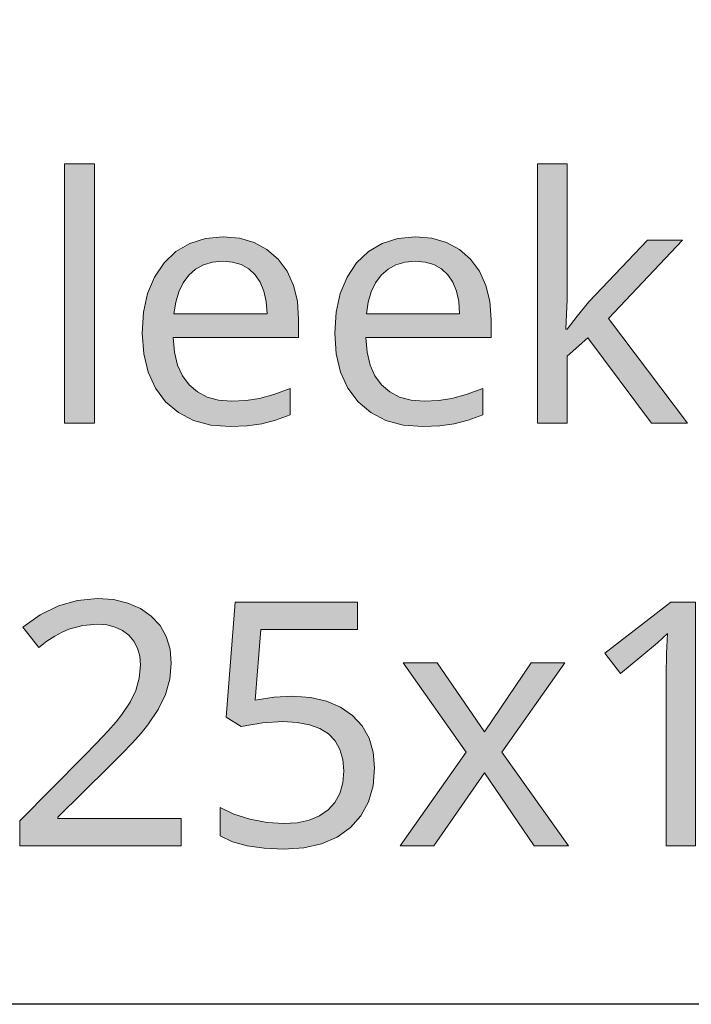
# Model space of a CAD drawing. Units: millimetres. Extents: x 0 to 420, y 0 to 297.
# Drawn here: x 158 to 163, y 111 to 119 of the extents above; entities that cross this region are included whole.
import ezdxf

# ---------------------------------------------------------------- set-up
doc = ezdxf.new("R2010")
doc.units = ezdxf.units.MM
doc.header["$MEASUREMENT"] = 0
doc.layers.add('Layer 1', color=7, linetype='Continuous', lineweight=0)

# ---------------------------------------------------------------- blocks, each defined once
blk = doc.blocks.new('Block_0')
at = {"layer": 'Layer 1', "true_color": 0x000000, "transparency": 33554687}
h = blk.add_hatch(color=18, dxfattribs=at)
h.dxf.hatch_style = 2
h.paths.add_polyline_path([(158.2492, 115.984), (158.2492, 118.1041), (158.0041, 118.1041), (158.0041, 115.984), (158.2492, 115.984)])
h = blk.add_hatch(color=18, dxfattribs=at)
h.dxf.hatch_style = 2
h.paths.add_polyline_path([(162.113, 116.7536), (162.1019, 116.7536), (162.113, 116.9962), (162.113, 118.1041), (161.8704, 118.1041), (161.8704, 115.984), (162.113, 115.984), (162.113, 116.5331), (162.2831, 116.6817), (162.8021, 115.984), (163.0981, 115.984), (162.4508, 116.8408), (163.0557, 117.4801), (162.7695, 117.4801), (162.2916, 116.9746), (162.1959, 116.8599), (162.113, 116.7536)])
h = blk.add_hatch(color=18, dxfattribs=at)
h.dxf.hatch_style = 2
edge = h.paths.add_edge_path()
edge.add_spline(control_points=[(159.3596, 115.9569), (159.3596, 115.9569), (159.2, 115.9692), (159.2, 115.9692), (159.2, 115.9692), (159.0586, 116.0073), (159.0586, 116.0073), (159.0586, 116.0073), (158.9354, 116.0704), (158.9354, 116.0704), (158.9354, 116.0704), (158.8309, 116.1597), (158.8309, 116.1597), (158.8309, 116.1597), (158.7475, 116.2715), (158.7475, 116.2715), (158.7475, 116.2715), (158.6878, 116.4023), (158.6878, 116.4023), (158.6878, 116.4023), (158.6522, 116.5521), (158.6522, 116.5521), (158.6522, 116.5521), (158.6403, 116.721), (158.6403, 116.721), (158.6403, 116.721), (158.6514, 116.8916), (158.6514, 116.8916), (158.6514, 116.8916), (158.684, 117.0441), (158.684, 117.0441), (158.684, 117.0441), (158.7403, 117.1778), (158.7403, 117.1778), (158.7403, 117.1778), (158.8186, 117.2934), (158.8186, 117.2934), (158.8186, 117.2934), (158.9155, 117.3861), (158.9155, 117.3861), (158.9155, 117.3861), (159.0286, 117.4526), (159.0286, 117.4526), (159.0286, 117.4526), (159.1564, 117.4936), (159.1564, 117.4936), (159.1564, 117.4936), (159.3012, 117.5072), (159.3012, 117.5072), (159.3012, 117.5072), (159.4345, 117.4957), (159.4345, 117.4957), (159.4345, 117.4957), (159.5543, 117.461), (159.5543, 117.461), (159.5543, 117.461), (159.6593, 117.4043), (159.6593, 117.4043), (159.6593, 117.4043), (159.7508, 117.3247), (159.7508, 117.3247), (159.7508, 117.3247), (159.8236, 117.2257), (159.8236, 117.2257), (159.8236, 117.2257), (159.8761, 117.1105), (159.8761, 117.1105), (159.8761, 117.1105), (159.9078, 116.9801), (159.9078, 116.9801), (159.9078, 116.9801), (159.918, 116.8328), (159.918, 116.8328), (159.918, 116.8328), (159.918, 116.6842), (159.918, 116.6842), (159.918, 116.6842), (158.8935, 116.6842), (158.8935, 116.6842), (158.8935, 116.6842), (158.9041, 116.564), (158.9041, 116.564), (158.9041, 116.564), (158.9291, 116.4594), (158.9291, 116.4594), (158.9291, 116.4594), (158.9689, 116.3705), (158.9689, 116.3705), (158.9689, 116.3705), (159.023, 116.2973), (159.023, 116.2973), (159.023, 116.2973), (159.0904, 116.2393), (159.0904, 116.2393), (159.0904, 116.2393), (159.1704, 116.1978), (159.1704, 116.1978), (159.1704, 116.1978), (159.2639, 116.1732), (159.2639, 116.1732), (159.2639, 116.1732), (159.3706, 116.1652), (159.3706, 116.1652), (159.3706, 116.1652), (159.4874, 116.1703), (159.4874, 116.1703), (159.4874, 116.1703), (159.5979, 116.1855), (159.5979, 116.1855), (159.5979, 116.1855), (159.7148, 116.2173), (159.7148, 116.2173), (159.7148, 116.2173), (159.8502, 116.2689), (159.8502, 116.2689), (159.8502, 116.2689), (159.8502, 116.0534), (159.8502, 116.0534), (159.8502, 116.0534), (159.73, 116.0082), (159.73, 116.0082), (159.73, 116.0082), (159.617, 115.9785), (159.617, 115.9785), (159.617, 115.9785), (159.498, 115.9624), (159.498, 115.9624), (159.498, 115.9624), (159.3596, 115.9569), (159.3596, 115.9569)], knot_values=[0, 0, 0, 0, 1, 1, 1, 2, 2, 2, 3, 3, 3, 4, 4, 4, 5, 5, 5, 6, 6, 6, 7, 7, 7, 8, 8, 8, 9, 9, 9, 10, 10, 10, 11, 11, 11, 12, 12, 12, 13, 13, 13, 14, 14, 14, 15, 15, 15, 16, 16, 16, 17, 17, 17, 18, 18, 18, 19, 19, 19, 20, 20, 20, 21, 21, 21, 22, 22, 22, 23, 23, 23, 24, 24, 24, 25, 25, 25, 26, 26, 26, 27, 27, 27, 28, 28, 28, 29, 29, 29, 30, 30, 30, 31, 31, 31, 32, 32, 32, 33, 33, 33, 34, 34, 34, 35, 35, 35, 36, 36, 36, 37, 37, 37, 38, 38, 38, 39, 39, 39, 40, 40, 40, 41, 41, 41, 42, 42, 42, 43, 43, 43, 43], degree=3, periodic=0)
edge.add_line((159.3596, 115.9569), (159.3596, 115.9569))
edge = h.paths.add_edge_path()
edge.add_spline(control_points=[(159.2982, 117.3069), (159.2982, 117.3069), (159.2144, 117.2997), (159.2144, 117.2997), (159.2144, 117.2997), (159.1403, 117.2782), (159.1403, 117.2782), (159.1403, 117.2782), (159.0755, 117.243), (159.0755, 117.243), (159.0755, 117.243), (159.0205, 117.1939), (159.0205, 117.1939), (159.0205, 117.1939), (158.9739, 117.1312), (158.9739, 117.1312), (158.9739, 117.1312), (158.9388, 117.0576), (158.9388, 117.0576), (158.9388, 117.0576), (158.9138, 116.9742), (158.9138, 116.9742), (158.9138, 116.9742), (158.899, 116.8789), (158.899, 116.8789), (158.899, 116.8789), (159.6606, 116.8789), (159.6606, 116.8789), (159.6606, 116.8789), (159.6534, 116.9776), (159.6534, 116.9776), (159.6534, 116.9776), (159.6348, 117.0631), (159.6348, 117.0631), (159.6348, 117.0631), (159.6047, 117.1368), (159.6047, 117.1368), (159.6047, 117.1368), (159.5641, 117.1977), (159.5641, 117.1977), (159.5641, 117.1977), (159.5116, 117.2456), (159.5116, 117.2456), (159.5116, 117.2456), (159.4493, 117.2798), (159.4493, 117.2798), (159.4493, 117.2798), (159.3791, 117.3002), (159.3791, 117.3002), (159.3791, 117.3002), (159.2982, 117.3069), (159.2982, 117.3069)], knot_values=[0, 0, 0, 0, 1, 1, 1, 2, 2, 2, 3, 3, 3, 4, 4, 4, 5, 5, 5, 6, 6, 6, 7, 7, 7, 8, 8, 8, 9, 9, 9, 10, 10, 10, 11, 11, 11, 12, 12, 12, 13, 13, 13, 14, 14, 14, 15, 15, 15, 16, 16, 16, 17, 17, 17, 17], degree=3, periodic=0)
edge.add_line((159.2982, 117.3069), (159.2982, 117.3069))
h = blk.add_hatch(color=18, dxfattribs=at)
h.dxf.hatch_style = 2
edge = h.paths.add_edge_path()
edge.add_spline(control_points=[(160.9331, 115.9569), (160.9331, 115.9569), (160.7735, 115.9692), (160.7735, 115.9692), (160.7735, 115.9692), (160.6321, 116.0073), (160.6321, 116.0073), (160.6321, 116.0073), (160.5089, 116.0704), (160.5089, 116.0704), (160.5089, 116.0704), (160.4044, 116.1597), (160.4044, 116.1597), (160.4044, 116.1597), (160.321, 116.2715), (160.321, 116.2715), (160.321, 116.2715), (160.2613, 116.4023), (160.2613, 116.4023), (160.2613, 116.4023), (160.2257, 116.5521), (160.2257, 116.5521), (160.2257, 116.5521), (160.2139, 116.721), (160.2139, 116.721), (160.2139, 116.721), (160.2249, 116.8916), (160.2249, 116.8916), (160.2249, 116.8916), (160.2575, 117.0441), (160.2575, 117.0441), (160.2575, 117.0441), (160.3138, 117.1778), (160.3138, 117.1778), (160.3138, 117.1778), (160.3921, 117.2934), (160.3921, 117.2934), (160.3921, 117.2934), (160.4891, 117.3861), (160.4891, 117.3861), (160.4891, 117.3861), (160.6021, 117.4526), (160.6021, 117.4526), (160.6021, 117.4526), (160.7299, 117.4936), (160.7299, 117.4936), (160.7299, 117.4936), (160.8747, 117.5072), (160.8747, 117.5072), (160.8747, 117.5072), (161.0081, 117.4957), (161.0081, 117.4957), (161.0081, 117.4957), (161.1279, 117.461), (161.1279, 117.461), (161.1279, 117.461), (161.2328, 117.4043), (161.2328, 117.4043), (161.2328, 117.4043), (161.3243, 117.3247), (161.3243, 117.3247), (161.3243, 117.3247), (161.3971, 117.2257), (161.3971, 117.2257), (161.3971, 117.2257), (161.4496, 117.1105), (161.4496, 117.1105), (161.4496, 117.1105), (161.4813, 116.9801), (161.4813, 116.9801), (161.4813, 116.9801), (161.4915, 116.8328), (161.4915, 116.8328), (161.4915, 116.8328), (161.4915, 116.6842), (161.4915, 116.6842), (161.4915, 116.6842), (160.467, 116.6842), (160.467, 116.6842), (160.467, 116.6842), (160.4776, 116.564), (160.4776, 116.564), (160.4776, 116.564), (160.5026, 116.4594), (160.5026, 116.4594), (160.5026, 116.4594), (160.5424, 116.3705), (160.5424, 116.3705), (160.5424, 116.3705), (160.5966, 116.2973), (160.5966, 116.2973), (160.5966, 116.2973), (160.6639, 116.2393), (160.6639, 116.2393), (160.6639, 116.2393), (160.7439, 116.1978), (160.7439, 116.1978), (160.7439, 116.1978), (160.8375, 116.1732), (160.8375, 116.1732), (160.8375, 116.1732), (160.9441, 116.1652), (160.9441, 116.1652), (160.9441, 116.1652), (161.061, 116.1703), (161.061, 116.1703), (161.061, 116.1703), (161.1715, 116.1855), (161.1715, 116.1855), (161.1715, 116.1855), (161.2883, 116.2173), (161.2883, 116.2173), (161.2883, 116.2173), (161.4238, 116.2689), (161.4238, 116.2689), (161.4238, 116.2689), (161.4238, 116.0534), (161.4238, 116.0534), (161.4238, 116.0534), (161.3035, 116.0082), (161.3035, 116.0082), (161.3035, 116.0082), (161.1905, 115.9785), (161.1905, 115.9785), (161.1905, 115.9785), (161.0716, 115.9624), (161.0716, 115.9624), (161.0716, 115.9624), (160.9331, 115.9569), (160.9331, 115.9569)], knot_values=[0, 0, 0, 0, 1, 1, 1, 2, 2, 2, 3, 3, 3, 4, 4, 4, 5, 5, 5, 6, 6, 6, 7, 7, 7, 8, 8, 8, 9, 9, 9, 10, 10, 10, 11, 11, 11, 12, 12, 12, 13, 13, 13, 14, 14, 14, 15, 15, 15, 16, 16, 16, 17, 17, 17, 18, 18, 18, 19, 19, 19, 20, 20, 20, 21, 21, 21, 22, 22, 22, 23, 23, 23, 24, 24, 24, 25, 25, 25, 26, 26, 26, 27, 27, 27, 28, 28, 28, 29, 29, 29, 30, 30, 30, 31, 31, 31, 32, 32, 32, 33, 33, 33, 34, 34, 34, 35, 35, 35, 36, 36, 36, 37, 37, 37, 38, 38, 38, 39, 39, 39, 40, 40, 40, 41, 41, 41, 42, 42, 42, 43, 43, 43, 43], degree=3, periodic=0)
edge.add_line((160.9331, 115.9569), (160.9331, 115.9569))
edge = h.paths.add_edge_path()
edge.add_spline(control_points=[(160.8717, 117.3069), (160.8717, 117.3069), (160.7879, 117.2997), (160.7879, 117.2997), (160.7879, 117.2997), (160.7138, 117.2782), (160.7138, 117.2782), (160.7138, 117.2782), (160.6491, 117.243), (160.6491, 117.243), (160.6491, 117.243), (160.594, 117.1939), (160.594, 117.1939), (160.594, 117.1939), (160.5475, 117.1312), (160.5475, 117.1312), (160.5475, 117.1312), (160.5123, 117.0576), (160.5123, 117.0576), (160.5123, 117.0576), (160.4874, 116.9742), (160.4874, 116.9742), (160.4874, 116.9742), (160.4725, 116.8789), (160.4725, 116.8789), (160.4725, 116.8789), (161.2341, 116.8789), (161.2341, 116.8789), (161.2341, 116.8789), (161.2269, 116.9776), (161.2269, 116.9776), (161.2269, 116.9776), (161.2083, 117.0631), (161.2083, 117.0631), (161.2083, 117.0631), (161.1782, 117.1368), (161.1782, 117.1368), (161.1782, 117.1368), (161.1376, 117.1977), (161.1376, 117.1977), (161.1376, 117.1977), (161.0851, 117.2456), (161.0851, 117.2456), (161.0851, 117.2456), (161.0229, 117.2798), (161.0229, 117.2798), (161.0229, 117.2798), (160.9526, 117.3002), (160.9526, 117.3002), (160.9526, 117.3002), (160.8717, 117.3069), (160.8717, 117.3069)], knot_values=[0, 0, 0, 0, 1, 1, 1, 2, 2, 2, 3, 3, 3, 4, 4, 4, 5, 5, 5, 6, 6, 6, 7, 7, 7, 8, 8, 8, 9, 9, 9, 10, 10, 10, 11, 11, 11, 12, 12, 12, 13, 13, 13, 14, 14, 14, 15, 15, 15, 16, 16, 16, 17, 17, 17, 17], degree=3, periodic=0)
edge.add_line((160.8717, 117.3069), (160.8717, 117.3069))
h = blk.add_hatch(color=18, dxfattribs=at)
h.dxf.hatch_style = 2
h.paths.add_polyline_path([(158.9578, 112.5309), (158.9578, 112.7544), (157.9507, 112.7544), (157.9507, 112.7654), (158.3665, 113.1752), (158.4706, 113.2789), (158.5591, 113.3712), (158.6306, 113.4516), (158.6865, 113.5198), (158.7699, 113.6451), (158.8296, 113.7679), (158.8656, 113.8927), (158.8774, 114.0214), (158.8673, 114.1374), (158.8364, 114.2407), (158.7856, 114.3309), (158.714, 114.4084), (158.6251, 114.4702), (158.5218, 114.5146), (158.4054, 114.5421), (158.2737, 114.5515), (158.1112, 114.5366), (157.955, 114.4926), (157.806, 114.4194), (157.6633, 114.3169), (157.7941, 114.1523), (157.8614, 114.2018), (157.9245, 114.2428), (157.9846, 114.2759), (158.0409, 114.3004), (158.1544, 114.3313), (158.2737, 114.3415), (158.3512, 114.3356), (158.4194, 114.3182), (158.4795, 114.2911), (158.5311, 114.253), (158.5718, 114.2039), (158.6006, 114.1467), (158.6192, 114.0811), (158.6251, 114.0062), (158.6158, 113.8995), (158.587, 113.8005), (158.5405, 113.7035), (158.474, 113.6032), (158.4262, 113.5435), (158.358, 113.4669), (158.2699, 113.3733), (158.162, 113.2624), (157.6404, 112.7354), (157.6404, 112.5309), (158.9578, 112.5309)])
h = blk.add_hatch(color=18, dxfattribs=at)
h.dxf.hatch_style = 2
h.paths.add_polyline_path([(159.8693, 113.7531), (159.7177, 113.745), (159.5628, 113.7217), (159.6102, 114.2991), (160.3989, 114.2991), (160.3989, 114.5227), (159.4007, 114.5227), (159.3257, 113.5825), (159.4481, 113.505), (159.6233, 113.5355), (159.7889, 113.546), (159.9053, 113.5393), (160.0069, 113.5198), (160.092, 113.4889), (160.1622, 113.4449), (160.2168, 113.3881), (160.2562, 113.3183), (160.2795, 113.237), (160.2875, 113.1426), (160.2791, 113.0448), (160.2545, 112.9589), (160.2152, 112.8856), (160.1593, 112.8238), (160.0886, 112.7747), (160.0039, 112.7392), (159.9074, 112.7188), (159.7969, 112.7121), (159.6602, 112.721), (159.5205, 112.7476), (159.3888, 112.7891), (159.2779, 112.8429), (159.2779, 112.6113), (159.3782, 112.5635), (159.4972, 112.5296), (159.636, 112.5101), (159.7944, 112.5038), (159.9595, 112.5144), (160.1064, 112.5474), (160.2334, 112.602), (160.3417, 112.6795), (160.4277, 112.776), (160.4891, 112.889), (160.5267, 113.0198), (160.5394, 113.1672), (160.528, 113.2959), (160.4946, 113.4097), (160.4382, 113.5101), (160.3595, 113.5964), (160.2613, 113.6646), (160.147, 113.7133), (160.0162, 113.7429), (159.8693, 113.7531)])
h = blk.add_hatch(color=18, dxfattribs=at)
h.dxf.hatch_style = 2
h.paths.add_polyline_path([(163.1632, 112.5309), (163.1632, 114.5227), (162.9605, 114.5227), (162.4207, 114.1044), (162.549, 113.9397), (162.7073, 114.0697), (162.8525, 114.1903), (162.9342, 114.2666), (162.9262, 114.1019), (162.9236, 113.9232), (162.9236, 112.5309), (163.1632, 112.5309)])
h = blk.add_hatch(color=18, dxfattribs=at)
h.dxf.hatch_style = 2
h.paths.add_polyline_path([(161.2887, 113.295), (160.7477, 112.5309), (161.0246, 112.5309), (161.4373, 113.1278), (161.8446, 112.5309), (162.124, 112.5309), (161.5787, 113.295), (162.0952, 114.027), (161.8187, 114.027), (161.4373, 113.4626), (161.0517, 114.027), (160.7723, 114.027), (161.2887, 113.295)])
at = {"layer": 'Layer 1', "color": 18, "lineweight": 25, "true_color": 0x000000}
blk.add_lwpolyline([(205.8903, 144.8274), (187.5312, 111.2355), (141.4886, 111.2355)], dxfattribs=at)
at = {"layer": 'Layer 1'}
for points in [[(158.2492, 115.984), (158.2492, 118.1041), (158.0041, 118.1041), (158.0041, 115.984), (158.2492, 115.984)], [(162.113, 116.7536), (162.1019, 116.7536), (162.113, 116.9962), (162.113, 118.1041), (161.8704, 118.1041), (161.8704, 115.984), (162.113, 115.984), (162.113, 116.5331), (162.2831, 116.6817), (162.8021, 115.984), (163.0981, 115.984), (162.4508, 116.8408), (163.0557, 117.4801), (162.7695, 117.4801), (162.2916, 116.9746), (162.1959, 116.8599), (162.113, 116.7536)], [(158.9578, 112.5309), (158.9578, 112.7544), (157.9507, 112.7544), (157.9507, 112.7654), (158.3665, 113.1752), (158.4706, 113.2789), (158.5591, 113.3712), (158.6306, 113.4516), (158.6865, 113.5198), (158.7699, 113.6451), (158.8296, 113.7679), (158.8656, 113.8927), (158.8774, 114.0214), (158.8673, 114.1374), (158.8364, 114.2407), (158.7856, 114.3309), (158.714, 114.4084), (158.6251, 114.4702), (158.5218, 114.5146), (158.4054, 114.5421), (158.2737, 114.5515), (158.1112, 114.5366), (157.955, 114.4926), (157.806, 114.4194), (157.6633, 114.3169), (157.7941, 114.1523), (157.8614, 114.2018), (157.9245, 114.2428), (157.9846, 114.2759), (158.0409, 114.3004), (158.1544, 114.3313), (158.2737, 114.3415), (158.3512, 114.3356), (158.4194, 114.3182), (158.4795, 114.2911), (158.5311, 114.253), (158.5718, 114.2039), (158.6006, 114.1467), (158.6192, 114.0811), (158.6251, 114.0062), (158.6158, 113.8995), (158.587, 113.8005), (158.5405, 113.7035), (158.474, 113.6032), (158.4262, 113.5435), (158.358, 113.4669), (158.2699, 113.3733), (158.162, 113.2624), (157.6404, 112.7354), (157.6404, 112.5309), (158.9578, 112.5309)], [(159.8693, 113.7531), (159.7177, 113.745), (159.5628, 113.7217), (159.6102, 114.2991), (160.3989, 114.2991), (160.3989, 114.5227), (159.4007, 114.5227), (159.3257, 113.5825), (159.4481, 113.505), (159.6233, 113.5355), (159.7889, 113.546), (159.9053, 113.5393), (160.0069, 113.5198), (160.092, 113.4889), (160.1622, 113.4449), (160.2168, 113.3881), (160.2562, 113.3183), (160.2795, 113.237), (160.2875, 113.1426), (160.2791, 113.0448), (160.2545, 112.9589), (160.2152, 112.8856), (160.1593, 112.8238), (160.0886, 112.7747), (160.0039, 112.7392), (159.9074, 112.7188), (159.7969, 112.7121), (159.6602, 112.721), (159.5205, 112.7476), (159.3888, 112.7891), (159.2779, 112.8429), (159.2779, 112.6113), (159.3782, 112.5635), (159.4972, 112.5296), (159.636, 112.5101), (159.7944, 112.5038), (159.9595, 112.5144), (160.1064, 112.5474), (160.2334, 112.602), (160.3417, 112.6795), (160.4277, 112.776), (160.4891, 112.889), (160.5267, 113.0198), (160.5394, 113.1672), (160.528, 113.2959), (160.4946, 113.4097), (160.4382, 113.5101), (160.3595, 113.5964), (160.2613, 113.6646), (160.147, 113.7133), (160.0162, 113.7429), (159.8693, 113.7531)], [(163.1632, 112.5309), (163.1632, 114.5227), (162.9605, 114.5227), (162.4207, 114.1044), (162.549, 113.9397), (162.7073, 114.0697), (162.8525, 114.1903), (162.9342, 114.2666), (162.9262, 114.1019), (162.9236, 113.9232), (162.9236, 112.5309), (163.1632, 112.5309)], [(161.2887, 113.295), (160.7477, 112.5309), (161.0246, 112.5309), (161.4373, 113.1278), (161.8446, 112.5309), (162.124, 112.5309), (161.5787, 113.295), (162.0952, 114.027), (161.8187, 114.027), (161.4373, 113.4626), (161.0517, 114.027), (160.7723, 114.027), (161.2887, 113.295)]]:
    blk.add_lwpolyline(points, dxfattribs=at)
for points, knots in [([(159.3596, 115.9569), (159.3596, 115.9569), (159.2, 115.9692), (159.2, 115.9692), (159.2, 115.9692), (159.0586, 116.0073), (159.0586, 116.0073), (159.0586, 116.0073), (158.9354, 116.0704), (158.9354, 116.0704), (158.9354, 116.0704), (158.8309, 116.1597), (158.8309, 116.1597), (158.8309, 116.1597), (158.7475, 116.2715), (158.7475, 116.2715), (158.7475, 116.2715), (158.6878, 116.4023), (158.6878, 116.4023), (158.6878, 116.4023), (158.6522, 116.5521), (158.6522, 116.5521), (158.6522, 116.5521), (158.6403, 116.721), (158.6403, 116.721), (158.6403, 116.721), (158.6514, 116.8916), (158.6514, 116.8916), (158.6514, 116.8916), (158.684, 117.0441), (158.684, 117.0441), (158.684, 117.0441), (158.7403, 117.1778), (158.7403, 117.1778), (158.7403, 117.1778), (158.8186, 117.2934), (158.8186, 117.2934), (158.8186, 117.2934), (158.9155, 117.3861), (158.9155, 117.3861), (158.9155, 117.3861), (159.0286, 117.4526), (159.0286, 117.4526), (159.0286, 117.4526), (159.1564, 117.4936), (159.1564, 117.4936), (159.1564, 117.4936), (159.3012, 117.5072), (159.3012, 117.5072), (159.3012, 117.5072), (159.4345, 117.4957), (159.4345, 117.4957), (159.4345, 117.4957), (159.5543, 117.461), (159.5543, 117.461), (159.5543, 117.461), (159.6593, 117.4043), (159.6593, 117.4043), (159.6593, 117.4043), (159.7508, 117.3247), (159.7508, 117.3247), (159.7508, 117.3247), (159.8236, 117.2257), (159.8236, 117.2257), (159.8236, 117.2257), (159.8761, 117.1105), (159.8761, 117.1105), (159.8761, 117.1105), (159.9078, 116.9801), (159.9078, 116.9801), (159.9078, 116.9801), (159.918, 116.8328), (159.918, 116.8328), (159.918, 116.8328), (159.918, 116.6842), (159.918, 116.6842), (159.918, 116.6842), (158.8935, 116.6842), (158.8935, 116.6842), (158.8935, 116.6842), (158.9041, 116.564), (158.9041, 116.564), (158.9041, 116.564), (158.9291, 116.4594), (158.9291, 116.4594), (158.9291, 116.4594), (158.9689, 116.3705), (158.9689, 116.3705), (158.9689, 116.3705), (159.023, 116.2973), (159.023, 116.2973), (159.023, 116.2973), (159.0904, 116.2393), (159.0904, 116.2393), (159.0904, 116.2393), (159.1704, 116.1978), (159.1704, 116.1978), (159.1704, 116.1978), (159.2639, 116.1732), (159.2639, 116.1732), (159.2639, 116.1732), (159.3706, 116.1652), (159.3706, 116.1652), (159.3706, 116.1652), (159.4874, 116.1703), (159.4874, 116.1703), (159.4874, 116.1703), (159.5979, 116.1855), (159.5979, 116.1855), (159.5979, 116.1855), (159.7148, 116.2173), (159.7148, 116.2173), (159.7148, 116.2173), (159.8502, 116.2689), (159.8502, 116.2689), (159.8502, 116.2689), (159.8502, 116.0534), (159.8502, 116.0534), (159.8502, 116.0534), (159.73, 116.0082), (159.73, 116.0082), (159.73, 116.0082), (159.617, 115.9785), (159.617, 115.9785), (159.617, 115.9785), (159.498, 115.9624), (159.498, 115.9624), (159.498, 115.9624), (159.3596, 115.9569), (159.3596, 115.9569)], [0, 0, 0, 0, 1, 1, 1, 2, 2, 2, 3, 3, 3, 4, 4, 4, 5, 5, 5, 6, 6, 6, 7, 7, 7, 8, 8, 8, 9, 9, 9, 10, 10, 10, 11, 11, 11, 12, 12, 12, 13, 13, 13, 14, 14, 14, 15, 15, 15, 16, 16, 16, 17, 17, 17, 18, 18, 18, 19, 19, 19, 20, 20, 20, 21, 21, 21, 22, 22, 22, 23, 23, 23, 24, 24, 24, 25, 25, 25, 26, 26, 26, 27, 27, 27, 28, 28, 28, 29, 29, 29, 30, 30, 30, 31, 31, 31, 32, 32, 32, 33, 33, 33, 34, 34, 34, 35, 35, 35, 36, 36, 36, 37, 37, 37, 38, 38, 38, 39, 39, 39, 40, 40, 40, 41, 41, 41, 42, 42, 42, 43, 43, 43, 43]), ([(160.9331, 115.9569), (160.9331, 115.9569), (160.7735, 115.9692), (160.7735, 115.9692), (160.7735, 115.9692), (160.6321, 116.0073), (160.6321, 116.0073), (160.6321, 116.0073), (160.5089, 116.0704), (160.5089, 116.0704), (160.5089, 116.0704), (160.4044, 116.1597), (160.4044, 116.1597), (160.4044, 116.1597), (160.321, 116.2715), (160.321, 116.2715), (160.321, 116.2715), (160.2613, 116.4023), (160.2613, 116.4023), (160.2613, 116.4023), (160.2257, 116.5521), (160.2257, 116.5521), (160.2257, 116.5521), (160.2139, 116.721), (160.2139, 116.721), (160.2139, 116.721), (160.2249, 116.8916), (160.2249, 116.8916), (160.2249, 116.8916), (160.2575, 117.0441), (160.2575, 117.0441), (160.2575, 117.0441), (160.3138, 117.1778), (160.3138, 117.1778), (160.3138, 117.1778), (160.3921, 117.2934), (160.3921, 117.2934), (160.3921, 117.2934), (160.4891, 117.3861), (160.4891, 117.3861), (160.4891, 117.3861), (160.6021, 117.4526), (160.6021, 117.4526), (160.6021, 117.4526), (160.7299, 117.4936), (160.7299, 117.4936), (160.7299, 117.4936), (160.8747, 117.5072), (160.8747, 117.5072), (160.8747, 117.5072), (161.0081, 117.4957), (161.0081, 117.4957), (161.0081, 117.4957), (161.1279, 117.461), (161.1279, 117.461), (161.1279, 117.461), (161.2328, 117.4043), (161.2328, 117.4043), (161.2328, 117.4043), (161.3243, 117.3247), (161.3243, 117.3247), (161.3243, 117.3247), (161.3971, 117.2257), (161.3971, 117.2257), (161.3971, 117.2257), (161.4496, 117.1105), (161.4496, 117.1105), (161.4496, 117.1105), (161.4813, 116.9801), (161.4813, 116.9801), (161.4813, 116.9801), (161.4915, 116.8328), (161.4915, 116.8328), (161.4915, 116.8328), (161.4915, 116.6842), (161.4915, 116.6842), (161.4915, 116.6842), (160.467, 116.6842), (160.467, 116.6842), (160.467, 116.6842), (160.4776, 116.564), (160.4776, 116.564), (160.4776, 116.564), (160.5026, 116.4594), (160.5026, 116.4594), (160.5026, 116.4594), (160.5424, 116.3705), (160.5424, 116.3705), (160.5424, 116.3705), (160.5966, 116.2973), (160.5966, 116.2973), (160.5966, 116.2973), (160.6639, 116.2393), (160.6639, 116.2393), (160.6639, 116.2393), (160.7439, 116.1978), (160.7439, 116.1978), (160.7439, 116.1978), (160.8375, 116.1732), (160.8375, 116.1732), (160.8375, 116.1732), (160.9441, 116.1652), (160.9441, 116.1652), (160.9441, 116.1652), (161.061, 116.1703), (161.061, 116.1703), (161.061, 116.1703), (161.1715, 116.1855), (161.1715, 116.1855), (161.1715, 116.1855), (161.2883, 116.2173), (161.2883, 116.2173), (161.2883, 116.2173), (161.4238, 116.2689), (161.4238, 116.2689), (161.4238, 116.2689), (161.4238, 116.0534), (161.4238, 116.0534), (161.4238, 116.0534), (161.3035, 116.0082), (161.3035, 116.0082), (161.3035, 116.0082), (161.1905, 115.9785), (161.1905, 115.9785), (161.1905, 115.9785), (161.0716, 115.9624), (161.0716, 115.9624), (161.0716, 115.9624), (160.9331, 115.9569), (160.9331, 115.9569)], [0, 0, 0, 0, 1, 1, 1, 2, 2, 2, 3, 3, 3, 4, 4, 4, 5, 5, 5, 6, 6, 6, 7, 7, 7, 8, 8, 8, 9, 9, 9, 10, 10, 10, 11, 11, 11, 12, 12, 12, 13, 13, 13, 14, 14, 14, 15, 15, 15, 16, 16, 16, 17, 17, 17, 18, 18, 18, 19, 19, 19, 20, 20, 20, 21, 21, 21, 22, 22, 22, 23, 23, 23, 24, 24, 24, 25, 25, 25, 26, 26, 26, 27, 27, 27, 28, 28, 28, 29, 29, 29, 30, 30, 30, 31, 31, 31, 32, 32, 32, 33, 33, 33, 34, 34, 34, 35, 35, 35, 36, 36, 36, 37, 37, 37, 38, 38, 38, 39, 39, 39, 40, 40, 40, 41, 41, 41, 42, 42, 42, 43, 43, 43, 43]), ([(159.2982, 117.3069), (159.2982, 117.3069), (159.2144, 117.2997), (159.2144, 117.2997), (159.2144, 117.2997), (159.1403, 117.2782), (159.1403, 117.2782), (159.1403, 117.2782), (159.0755, 117.243), (159.0755, 117.243), (159.0755, 117.243), (159.0205, 117.1939), (159.0205, 117.1939), (159.0205, 117.1939), (158.9739, 117.1312), (158.9739, 117.1312), (158.9739, 117.1312), (158.9388, 117.0576), (158.9388, 117.0576), (158.9388, 117.0576), (158.9138, 116.9742), (158.9138, 116.9742), (158.9138, 116.9742), (158.899, 116.8789), (158.899, 116.8789), (158.899, 116.8789), (159.6606, 116.8789), (159.6606, 116.8789), (159.6606, 116.8789), (159.6534, 116.9776), (159.6534, 116.9776), (159.6534, 116.9776), (159.6348, 117.0631), (159.6348, 117.0631), (159.6348, 117.0631), (159.6047, 117.1368), (159.6047, 117.1368), (159.6047, 117.1368), (159.5641, 117.1977), (159.5641, 117.1977), (159.5641, 117.1977), (159.5116, 117.2456), (159.5116, 117.2456), (159.5116, 117.2456), (159.4493, 117.2798), (159.4493, 117.2798), (159.4493, 117.2798), (159.3791, 117.3002), (159.3791, 117.3002), (159.3791, 117.3002), (159.2982, 117.3069), (159.2982, 117.3069)], [0, 0, 0, 0, 1, 1, 1, 2, 2, 2, 3, 3, 3, 4, 4, 4, 5, 5, 5, 6, 6, 6, 7, 7, 7, 8, 8, 8, 9, 9, 9, 10, 10, 10, 11, 11, 11, 12, 12, 12, 13, 13, 13, 14, 14, 14, 15, 15, 15, 16, 16, 16, 17, 17, 17, 17]), ([(160.8717, 117.3069), (160.8717, 117.3069), (160.7879, 117.2997), (160.7879, 117.2997), (160.7879, 117.2997), (160.7138, 117.2782), (160.7138, 117.2782), (160.7138, 117.2782), (160.6491, 117.243), (160.6491, 117.243), (160.6491, 117.243), (160.594, 117.1939), (160.594, 117.1939), (160.594, 117.1939), (160.5475, 117.1312), (160.5475, 117.1312), (160.5475, 117.1312), (160.5123, 117.0576), (160.5123, 117.0576), (160.5123, 117.0576), (160.4874, 116.9742), (160.4874, 116.9742), (160.4874, 116.9742), (160.4725, 116.8789), (160.4725, 116.8789), (160.4725, 116.8789), (161.2341, 116.8789), (161.2341, 116.8789), (161.2341, 116.8789), (161.2269, 116.9776), (161.2269, 116.9776), (161.2269, 116.9776), (161.2083, 117.0631), (161.2083, 117.0631), (161.2083, 117.0631), (161.1782, 117.1368), (161.1782, 117.1368), (161.1782, 117.1368), (161.1376, 117.1977), (161.1376, 117.1977), (161.1376, 117.1977), (161.0851, 117.2456), (161.0851, 117.2456), (161.0851, 117.2456), (161.0229, 117.2798), (161.0229, 117.2798), (161.0229, 117.2798), (160.9526, 117.3002), (160.9526, 117.3002), (160.9526, 117.3002), (160.8717, 117.3069), (160.8717, 117.3069)], [0, 0, 0, 0, 1, 1, 1, 2, 2, 2, 3, 3, 3, 4, 4, 4, 5, 5, 5, 6, 6, 6, 7, 7, 7, 8, 8, 8, 9, 9, 9, 10, 10, 10, 11, 11, 11, 12, 12, 12, 13, 13, 13, 14, 14, 14, 15, 15, 15, 16, 16, 16, 17, 17, 17, 17])]:
    blk.add_open_spline(points, degree=3, knots=knots, dxfattribs=at)

msp = doc.modelspace()

# ---------------------------------------------------------------- block references
at = {"layer": 'Layer 1'}
msp.add_blockref('Block_0', (0, 0), dxfattribs=at)

doc.saveas('drawing.dxf')
